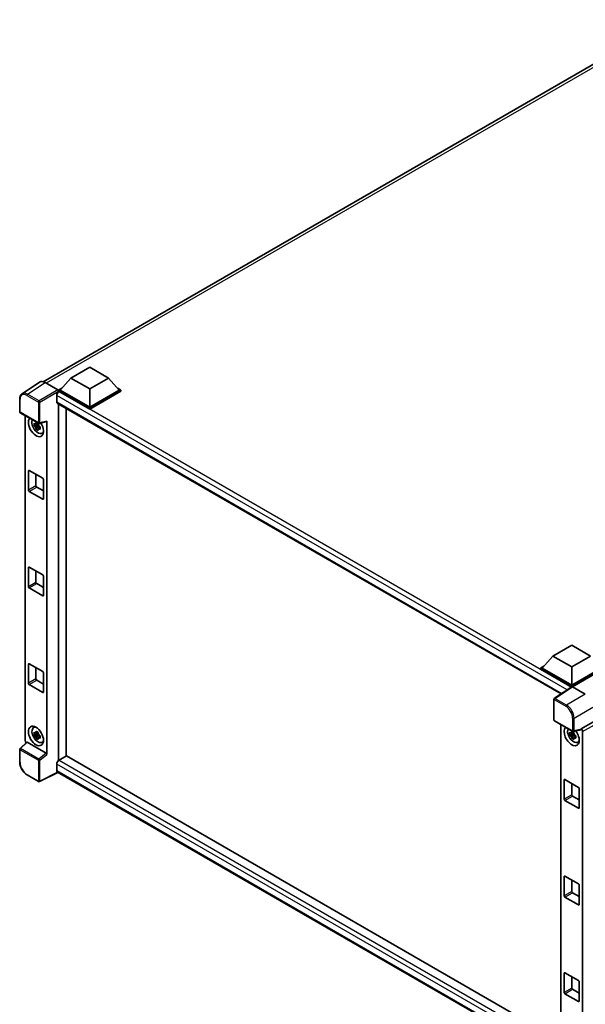
# Model space of a CAD drawing. Units: millimetres. Extents: x 0 to 13168, y 0 to 1827.
# Drawn here: x 1724 to 1951, y 273 to 669 of the extents above; entities that cross this region are included whole.
import ezdxf

# ---------------------------------------------------------------- set-up
doc = ezdxf.new("R2010")
doc.units = ezdxf.units.MM
doc.header["$LTSCALE"] = 6
doc.layers.add('Visible (ISO)', color=7, linetype='Continuous', lineweight=35)
doc.layers.add('Visible Narrow (ISO)', color=7, linetype='Continuous', lineweight=25)

msp = doc.modelspace()

# ---------------------------------------------------------------- linework, layer by layer
at = {"layer": 'Visible (ISO)'}
for p, q in [((1732.9896, 523.1805), (1985.0314, 668.6969)), ((1744.1294, 524.6683), (1751.7055, 529.0424)), ((1751.7055, 529.0424), (1759.2816, 524.6683)), ((1731.5482, 523.0169), (1724.5146, 518.3683)), ((1733.7633, 522.8498), (1738.9172, 519.8742)), ((1744.1294, 524.6683), (1739.8261, 519.8393)), ((1751.7055, 520.2942), (1744.1294, 524.6683)), ((1759.2816, 524.6683), (1751.7055, 520.2942)), ((1759.2816, 524.6683), (1763.5849, 519.8393)), ((1739.22, 519.8393), (1740.4684, 520.5601)), ((1739.22, 519.3494), (1739.22, 519.8393)), ((1751.7055, 512.6308), (1739.22, 519.8393)), ((1739.22, 519.3496), (1739.22, 519.1598)), ((1739.3715, 519.2619), (1739.22, 519.3494)), ((1751.7055, 512.1409), (1739.22, 519.3494)), ((1751.7055, 512.9807), (1739.8261, 519.8393)), ((1751.7055, 520.2942), (1751.7055, 512.9807)), ((1763.5849, 519.8393), (1751.7055, 512.9807)), ((1764.191, 519.8393), (1751.7055, 512.6308)), ((1764.191, 519.3494), (1751.7055, 512.1409)), ((1762.9426, 520.5601), (1764.191, 519.8393)), ((1764.191, 519.3494), (1764.191, 519.8393)), ((1723.5903, 511.0977), (1723.5903, 516.2867)), ((1738.4624, 517.6873), (1738.4624, 515.0628)), ((1723.8046, 510.7265), (1731.1754, 506.471)), ((1738.7287, 514.4742), (1941.0135, 397.6851)), ((1739.22, 514.1906), (1739.22, 370.9656)), ((1742.2505, 372.73), (1742.2505, 512.4409)), ((1751.7055, 512.1409), (1751.7055, 512.6308)), ((1725.7417, 378.9449), (1725.7417, 509.6081)), ((1731.4946, 506.4266), (1734.3871, 507.1571)), ((1734.5156, 373.3383), (1734.5156, 507.3768)), ((1731.0216, 505.8259), (1729.3941, 505.484)), ((1730.1784, 504.1256), (1731.2883, 505.3639)), ((1730.9602, 506.4856), (1730.5276, 506.2359)), ((1730.5276, 505.2327), (1731.2186, 505.6317)), ((1731.0216, 506.2656), (1731.0216, 506.4522)), ((1731.0216, 505.8259), (1731.0216, 505.9199)), ((1731.1407, 505.7571), (1731.0216, 505.8259)), ((1731.2883, 505.3639), (1731.2883, 505.5016)), ((1731.2883, 505.3639), (1731.3697, 505.317)), ((1731.8289, 504.9809), (1731.3963, 504.7312)), ((1731.6691, 505.1441), (1731.8306, 505.0508)), ((1732.522, 502.4316), (1733.1168, 502.6948)), ((1727.0982, 479.6327), (1727.0982, 487.3311)), ((1727.4012, 487.5061), (1732.8561, 484.3567)), ((1730.1286, 485.9314), (1730.1286, 481.3823)), ((1733.1591, 483.8318), (1733.1591, 476.1334)), ((1732.8561, 475.9585), (1727.4012, 479.1078)), ((1730.4317, 480.8574), (1733.1591, 479.2828)), ((1727.0982, 440.7908), (1727.0982, 448.4892)), ((1727.4012, 448.6641), (1732.8561, 445.5148)), ((1730.1286, 447.0895), (1730.1286, 442.5404)), ((1733.1591, 444.9899), (1733.1591, 437.2915)), ((1732.8561, 437.1166), (1727.4012, 440.2659)), ((1730.4317, 442.0155), (1733.1591, 440.4409)), ((1937.715, 412.9016), (1945.2911, 417.2757)), ((1945.2911, 417.2757), (1952.8673, 412.9016)), ((1937.715, 412.9016), (1933.4117, 408.0726)), ((1945.2911, 408.5275), (1937.715, 412.9016)), ((1952.8673, 412.9016), (1945.2911, 408.5275)), ((1727.0982, 401.9489), (1727.0982, 409.6473)), ((1727.4012, 409.8222), (1732.8561, 406.6729)), ((1730.1286, 408.2476), (1730.1286, 403.6985)), ((1932.8056, 408.0726), (1934.054, 408.7933)), ((1932.8056, 407.5827), (1932.8056, 408.0726)), ((1945.2911, 400.8641), (1932.8056, 408.0726)), ((1945.2911, 401.214), (1933.4117, 408.0726)), ((1945.2911, 408.5275), (1945.2911, 401.214)), ((1957.1705, 408.0726), (1945.2911, 401.214)), ((1957.7766, 408.0726), (1945.2911, 400.8641)), ((1733.1591, 406.148), (1733.1591, 398.4496)), ((1945.1797, 400.4386), (1932.8056, 407.5827)), ((1957.7766, 407.5827), (1945.5942, 400.5492)), ((1732.8561, 398.2746), (1727.4012, 401.424)), ((1730.4317, 403.1736), (1733.1591, 401.599)), ((1945.3725, 400.566), (1938.3389, 395.9174)), ((1945.1797, 400.4386), (1945.1396, 400.4617)), ((1945.1396, 400.4121), (1945.1396, 400.4617)), ((1945.2911, 400.5122), (1945.2911, 400.8641)), ((1945.594, 400.5493), (1950.7478, 397.5737)), ((1938.1467, 387.2235), (1938.1467, 395.5599)), ((1729.0989, 384.1364), (1729.6243, 384.5199)), ((1938.361, 386.8523), (1945.7318, 382.5968)), ((1940.9042, 385.384), (1940.9042, 254.3049)), ((1953.7764, 386.3771), (1949.072, 383.661)), ((1731.0216, 381.6018), (1729.3941, 381.2598)), ((1730.1784, 379.9014), (1731.2883, 381.1398)), ((1730.9602, 382.2615), (1730.5276, 382.0117)), ((1730.5276, 381.0086), (1731.2186, 381.4076)), ((1731.0216, 382.0415), (1731.0216, 382.2281)), ((1731.0216, 381.6018), (1731.0216, 381.6958)), ((1731.1407, 381.533), (1731.0216, 381.6018)), ((1731.2883, 381.1398), (1731.2883, 381.2774)), ((1731.2883, 381.1398), (1731.3697, 381.0928)), ((1731.8289, 380.7568), (1731.3963, 380.5071)), ((1731.6691, 380.92), (1731.8306, 380.8267)), ((1946.184, 381.6018), (1944.5566, 381.2598)), ((1945.3409, 379.9014), (1946.4508, 381.1398)), ((1946.1227, 382.2615), (1945.6901, 382.0117)), ((1945.6901, 381.0086), (1946.3811, 381.4076)), ((1948.9435, 383.2829), (1946.051, 382.5524)), ((1946.184, 382.0415), (1946.184, 382.2281)), ((1946.184, 381.6018), (1946.184, 381.6958)), ((1946.3032, 381.533), (1946.184, 381.6018)), ((1946.4508, 381.1398), (1946.4508, 381.2774)), ((1946.4508, 381.1398), (1946.5322, 381.0928)), ((1946.9914, 380.7568), (1946.5588, 380.5071)), ((1946.8316, 380.92), (1946.9931, 380.8267)), ((1949.072, 383.661), (1949.0724, 383.6608)), ((1949.072, 383.5026), (1949.072, 383.661)), ((1949.6781, 382.6117), (1949.6781, 249.6552)), ((1726.4127, 378.2393), (1723.7277, 375.7538)), ((1734.215, 373.87), (1726.6484, 378.2386)), ((1732.522, 378.2075), (1733.1168, 378.4707)), ((1947.6845, 378.2075), (1948.2793, 378.4707)), ((1723.5903, 370.2503), (1723.5903, 375.4393)), ((1742.402, 372.8174), (1739.3715, 371.0678)), ((1742.402, 372.8174), (1940.9042, 258.2122)), ((1738.4624, 369.4931), (1738.4624, 366.8687)), ((1731.1754, 362.4762), (1726.5303, 365.158)), ((1738.9576, 366.1479), (1731.5812, 362.4639)), ((1938.1467, 251.1461), (1738.7287, 366.2801)), ((1942.2607, 355.4086), (1942.2607, 363.107)), ((1942.5637, 363.2819), (1948.0185, 360.1326)), ((1945.2911, 361.7073), (1945.2911, 357.1582)), ((1945.5942, 356.6333), (1948.3216, 355.0586)), ((1948.3216, 359.6077), (1948.3216, 351.9093)), ((1948.0185, 351.7343), (1942.5637, 354.8837)), ((1942.2607, 316.5667), (1942.2607, 324.2651)), ((1942.5637, 324.44), (1948.0185, 321.2907)), ((1945.2911, 322.8654), (1945.2911, 318.3163)), ((1948.3216, 320.7658), (1948.3216, 313.0674)), ((1945.5942, 317.7914), (1948.3216, 316.2167)), ((1948.0185, 312.8924), (1942.5637, 316.0418)), ((1942.2607, 277.7248), (1942.2607, 285.4232)), ((1942.5637, 285.5981), (1948.0185, 282.4488)), ((1945.2911, 284.0234), (1945.2911, 279.4744)), ((1948.3216, 281.9239), (1948.3216, 274.2255)), ((1948.0185, 274.0505), (1942.5637, 277.1999)), ((1945.5942, 278.9495), (1948.3216, 277.3748))]:
    msp.add_line(p, q, dxfattribs=at)
for centre, start, end in [((1724.0188, 511.0977), 180, 240), ((1731.3897, 506.8421), 240, 284.173003), ((1938.5752, 395.5599), 123.461292, 180), ((1938.5752, 387.2235), 180, 240), ((1945.9461, 382.9679), 240, 284.173003), ((1724.0188, 375.4393), 132.789481, 180), ((1731.3897, 362.8473), 240, 296.538708)]:
    msp.add_arc(centre, 0.4286, start, end, dxfattribs=at)
for centre, major_axis, ratio, start_param, end_param in [((1733.767, 519.3462), (-2.1455, 3.7161), 0.5766475, 5.49839613, 6.31804944), ((1739.3715, 518.2122), (-0.6429, -1.1135), 0.57735027, 3.92699082, 5.49778714), ((1738.9168, 519.5243), (-0.2143, 0.3712), 0.5780539, 3.9275998, 5.49717816), ((1739.3715, 515.5877), (-0.6429, -1.1135), 0.57735027, 5.49778714, 6.28318531), ((1730.1286, 505.0024), (2.1429, -3.7115), 0.57735027, 3.29297256, 7.94489041), ((1730.9166, 505.4573), (-1.7148, 2.9702), 0.57735027, 0.35706869, 3.53279276), ((1734.2124, 507.555), (-0.2087, 0.3847), 0.5718249, 2.9967698, 3.95327169), ((1730.5477, 505.2443), (-0.6709, 1.1621), 0.57735027, 5.97330265, 6.59306797), ((1730.5477, 505.2443), (-0.6709, 1.1621), 0.57735027, 1.26091366, 1.88067899), ((1730.5477, 505.2443), (0.6709, -1.1621), 0.57735027, 1.26091366, 1.88067899), ((1730.5477, 505.2443), (0.6709, -1.1621), 0.57735027, 5.97330265, 6.59306797), ((1731.9469, 506.0522), (2.1429, -3.7115), 0.57735027, 5.62163033, 5.84503628), ((1727.4012, 487.1561), (-0.2143, 0.3712), 0.57735027, 5.49778714, 7.06858347), ((1732.8561, 484.0068), (-0.2143, 0.3712), 0.57735027, 3.92699082, 5.49778714), ((1727.4012, 479.4577), (0.2143, -0.3712), 0.57735027, 3.92699082, 5.49778714), ((1730.4317, 481.2074), (0.2143, -0.3712), 0.57735027, 3.92699082, 5.49778714), ((1732.8561, 476.3084), (0.2143, -0.3712), 0.57735027, 5.49778714, 7.06858347), ((1727.4012, 448.3142), (-0.2143, 0.3712), 0.57735027, 5.49778714, 7.06858347), ((1732.8561, 445.1649), (-0.2143, 0.3712), 0.57735027, 3.92699082, 5.49778714), ((1727.4012, 440.6158), (0.2143, -0.3712), 0.57735027, 3.92699082, 5.49778714), ((1730.4317, 442.3655), (0.2143, -0.3712), 0.57735027, 3.92699082, 5.49778714), ((1732.8561, 437.4665), (0.2143, -0.3712), 0.57735027, 5.49778714, 7.06858347), ((1727.4012, 409.4723), (-0.2143, 0.3712), 0.57735027, 5.49778714, 7.06858347), ((1730.4317, 403.5236), (0.2143, -0.3712), 0.57735027, 3.92699082, 5.49778714), ((1732.8561, 406.323), (-0.2143, 0.3712), 0.57735027, 3.92699082, 5.49778714), ((1727.4012, 401.7739), (0.2143, -0.3712), 0.57735027, 3.92699082, 5.49778714), ((1945.1396, 399.4119), (0.6429, 1.1135), 0.57735027, 0.78539816, 1.17435442), ((1945.5944, 400.1989), (-0.2145, 0.3716), 0.5766475, 5.49839613, 6.31804944), ((1732.8561, 398.6246), (0.2143, -0.3712), 0.57735027, 5.49778714, 7.06858347), ((1730.9166, 381.2332), (-1.7148, 2.9702), 0.57735027, 5.8919852, 9.81597807), ((1731.9469, 381.8281), (2.1429, -3.7115), 0.57735027, 3.57974168, 3.80314763), ((1945.2911, 380.7783), (2.1429, -3.7115), 0.57735027, 3.29297256, 8.06771222), ((1730.5477, 381.0202), (-0.6709, 1.1621), 0.57735027, 5.97330265, 6.59306797), ((1730.5477, 381.0202), (-0.6709, 1.1621), 0.57735027, 1.26091366, 1.88067899), ((1730.5477, 381.0202), (0.6709, -1.1621), 0.57735027, 1.26091366, 1.88067899), ((1730.5477, 381.0202), (0.6709, -1.1621), 0.57735027, 5.97330265, 6.59306797), ((1946.079, 381.2332), (-1.7148, 2.9702), 0.57735027, 0.35706869, 3.53279276), ((1945.7102, 381.0202), (-0.6709, 1.1621), 0.57735027, 5.97330265, 6.59306797), ((1945.7102, 381.0202), (-0.6709, 1.1621), 0.57735027, 1.26091366, 1.88067899), ((1945.7102, 381.0202), (0.6709, -1.1621), 0.57735027, 1.26091366, 1.88067899), ((1945.7102, 381.0202), (0.6709, -1.1621), 0.57735027, 5.97330265, 6.59306797), ((1948.7688, 383.6808), (-0.2087, 0.3847), 0.5718249, 2.9967698, 3.95327169), ((1949.0716, 382.961), (0.4286, -0.7423), 0.5780539, 0.78600715, 2.3555855), ((1726.3482, 378.5956), (-0.4286, 0.7423), 0.5780539, 0.78600715, 2.07195873), ((1726.651, 377.8758), (0.2087, -0.3847), 0.5718249, 2.39113693, 3.28641551), ((1731.9469, 381.8281), (2.1429, -3.7115), 0.57735027, 5.62163033, 5.84503628), ((1947.1094, 381.8281), (2.1429, -3.7115), 0.57735027, 5.62163033, 5.84503628), ((1734.2124, 373.5103), (0.2066, -0.3816), 0.58179756, 0.82141755, 2.38355232), ((1739.3715, 370.018), (-0.6429, -1.1135), 0.57735027, 3.92699082, 5.49778714), ((1739.3715, 367.3936), (-0.6429, -1.1135), 0.57735027, 5.49778714, 6.28318531), ((1942.5637, 362.932), (-0.2143, 0.3712), 0.57735027, 5.49778714, 7.06858347), ((1945.5942, 356.9832), (0.2143, -0.3712), 0.57735027, 3.92699082, 5.49778714), ((1948.0185, 359.7827), (-0.2143, 0.3712), 0.57735027, 3.92699082, 5.49778714), ((1942.5637, 355.2336), (0.2143, -0.3712), 0.57735027, 3.92699082, 5.49778714), ((1948.0185, 352.0843), (0.2143, -0.3712), 0.57735027, 5.49778714, 7.06858347), ((1942.5637, 324.0901), (-0.2143, 0.3712), 0.57735027, 5.49778714, 7.06858347), ((1948.0185, 320.9408), (-0.2143, 0.3712), 0.57735027, 3.92699082, 5.49778714), ((1945.5942, 318.1413), (0.2143, -0.3712), 0.57735027, 3.92699082, 5.49778714), ((1942.5637, 316.3917), (0.2143, -0.3712), 0.57735027, 3.92699082, 5.49778714), ((1948.0185, 313.2424), (0.2143, -0.3712), 0.57735027, 5.49778714, 7.06858347), ((1942.5637, 285.2482), (-0.2143, 0.3712), 0.57735027, 5.49778714, 7.06858347), ((1948.0185, 282.0988), (-0.2143, 0.3712), 0.57735027, 3.92699082, 5.49778714), ((1942.5637, 277.5498), (0.2143, -0.3712), 0.57735027, 3.92699082, 5.49778714), ((1945.5942, 279.2994), (0.2143, -0.3712), 0.57735027, 3.92699082, 5.49778714), ((1948.0185, 274.4004), (0.2143, -0.3712), 0.57735027, 5.49778714, 7.06858347)]:
    msp.add_ellipse(centre, major_axis=major_axis, ratio=ratio, start_param=start_param, end_param=end_param, dxfattribs=at)
msp.add_ellipse((1730.1286, 380.7783), major_axis=(2.1429, -3.7115), ratio=0.57735027, dxfattribs=at)
for points, knots in [([(1723.5903, 516.2867), (1723.5903, 516.4628), (1723.6017, 516.6343), (1723.6486, 516.9654), (1723.684, 517.125), (1723.7803, 517.4287), (1723.8412, 517.5728), (1723.9894, 517.8414), (1724.0768, 517.9657), (1724.2774, 518.1883), (1724.3907, 518.2864), (1724.5146, 518.3683)], [-0.784789176, -0.784789176, -0.784789176, -0.784789176, -0.634804167, -0.634804167, -0.484819157, -0.484819157, -0.334834148, -0.334834148, -0.184849139, -0.184849139, -0.03486413, -0.03486413, -0.03486413, -0.03486413]), ([(1730.1133, 506.4692), (1730.118, 506.5076), (1730.1229, 506.5461), (1730.1432, 506.7019), (1730.16, 506.8204), (1730.1784, 506.9399)], [4.8174915459, 4.8174915459, 4.8174915459, 4.8174915459, 4.8321692807, 4.8321692807, 4.8765667973, 4.8765667973, 4.8765667973, 4.8765667973]), ([(1730.1784, 506.9399), (1730.3185, 506.8532), (1730.4617, 506.7678), (1730.736, 506.6094), (1730.8881, 506.5243), (1731.0472, 506.4383)], [4.331071921, 4.331071921, 4.331071921, 4.331071921, 4.398975087, 4.398975087, 4.466878254, 4.466878254, 4.466878254, 4.466878254]), ([(1729.3941, 505.484), (1729.3802, 505.6537), (1729.3737, 505.8228), (1729.3737, 506.1396), (1729.3802, 506.3114), (1729.3941, 506.4871)], [4.331071921, 4.331071921, 4.331071921, 4.331071921, 4.398975087, 4.398975087, 4.466878254, 4.466878254, 4.466878254, 4.466878254]), ([(1729.3941, 506.4871), (1729.4701, 506.422), (1729.5474, 506.3579), (1729.6518, 506.2742), (1729.6779, 506.2535), (1729.7041, 506.2329)], [4.4863158772, 4.4863158772, 4.4863158772, 4.4863158772, 4.5307133937, 4.5307133937, 4.5453911286, 4.5453911286, 4.5453911286, 4.5453911286]), ([(1729.7041, 505.2298), (1729.6779, 505.2504), (1729.6518, 505.271), (1729.5474, 505.3548), (1729.4701, 505.4189), (1729.3941, 505.484)], [4.8174915459, 4.8174915459, 4.8174915459, 4.8174915459, 4.8321692807, 4.8321692807, 4.8765667973, 4.8765667973, 4.8765667973, 4.8765667973]), ([(1730.1784, 504.1256), (1730.16, 504.2238), (1730.1432, 504.3228), (1730.1229, 504.4552), (1730.118, 504.4881), (1730.1133, 504.5211)], [4.4863158772, 4.4863158772, 4.4863158772, 4.4863158772, 4.5307133937, 4.5307133937, 4.5453911286, 4.5453911286, 4.5453911286, 4.5453911286]), ([(1731.0472, 503.624), (1730.8881, 503.6997), (1730.736, 503.78), (1730.4617, 503.9384), (1730.3185, 504.0286), (1730.1784, 504.1256)], [4.331071921, 4.331071921, 4.331071921, 4.331071921, 4.398975087, 4.398975087, 4.466878254, 4.466878254, 4.466878254, 4.466878254]), ([(1731.0472, 506.4383), (1731.0288, 506.3188), (1731.0119, 506.2004), (1730.9916, 506.0446), (1730.9867, 506.006), (1730.982, 505.9676)], [4.4863158772, 4.4863158772, 4.4863158772, 4.4863158772, 4.5307133937, 4.5307133937, 4.5453911286, 4.5453911286, 4.5453911286, 4.5453911286]), ([(1730.982, 504.0195), (1730.9867, 503.9865), (1730.9916, 503.9536), (1731.0119, 503.8212), (1731.0288, 503.7223), (1731.0472, 503.624)], [4.8174915459, 4.8174915459, 4.8174915459, 4.8174915459, 4.8321692807, 4.8321692807, 4.8765667973, 4.8765667973, 4.8765667973, 4.8765667973]), ([(1731.3912, 505.2589), (1731.4268, 505.2437), (1731.4627, 505.2287), (1731.6077, 505.1684), (1731.7187, 505.1238), (1731.8314, 505.0799)], [4.8174915459, 4.8174915459, 4.8174915459, 4.8174915459, 4.8321692807, 4.8321692807, 4.8765667973, 4.8765667973, 4.8765667973, 4.8765667973]), ([(1731.8314, 504.0768), (1731.7187, 504.1206), (1731.6077, 504.1652), (1731.4627, 504.2256), (1731.4268, 504.2406), (1731.3912, 504.2558)], [4.4863158772, 4.4863158772, 4.4863158772, 4.4863158772, 4.5307133937, 4.5307133937, 4.5453911286, 4.5453911286, 4.5453911286, 4.5453911286]), ([(1731.8314, 505.0799), (1731.8264, 504.8991), (1731.824, 504.725), (1731.824, 504.4081), (1731.8264, 504.2414), (1731.8314, 504.0768)], [4.331071921, 4.331071921, 4.331071921, 4.331071921, 4.398975087, 4.398975087, 4.466878254, 4.466878254, 4.466878254, 4.466878254]), ([(1729.3941, 381.2598), (1729.3802, 381.4296), (1729.3737, 381.5987), (1729.3737, 381.9155), (1729.3802, 382.0873), (1729.3941, 382.263)], [4.331071921, 4.331071921, 4.331071921, 4.331071921, 4.398975087, 4.398975087, 4.466878254, 4.466878254, 4.466878254, 4.466878254]), ([(1729.3941, 382.263), (1729.4701, 382.1979), (1729.5474, 382.1338), (1729.6518, 382.05), (1729.6779, 382.0294), (1729.7041, 382.0088)], [4.4863158772, 4.4863158772, 4.4863158772, 4.4863158772, 4.5307133937, 4.5307133937, 4.5453911286, 4.5453911286, 4.5453911286, 4.5453911286]), ([(1729.7041, 381.0057), (1729.6779, 381.0262), (1729.6518, 381.0469), (1729.5474, 381.1307), (1729.4701, 381.1948), (1729.3941, 381.2598)], [4.8174915459, 4.8174915459, 4.8174915459, 4.8174915459, 4.8321692807, 4.8321692807, 4.8765667973, 4.8765667973, 4.8765667973, 4.8765667973]), ([(1730.1133, 382.245), (1730.118, 382.2835), (1730.1229, 382.322), (1730.1432, 382.4778), (1730.16, 382.5962), (1730.1784, 382.7158)], [4.8174915459, 4.8174915459, 4.8174915459, 4.8174915459, 4.8321692807, 4.8321692807, 4.8765667973, 4.8765667973, 4.8765667973, 4.8765667973]), ([(1730.1784, 379.9014), (1730.16, 379.9997), (1730.1432, 380.0987), (1730.1229, 380.231), (1730.118, 380.264), (1730.1133, 380.2969)], [4.4863158772, 4.4863158772, 4.4863158772, 4.4863158772, 4.5307133937, 4.5307133937, 4.5453911286, 4.5453911286, 4.5453911286, 4.5453911286]), ([(1730.1784, 382.7158), (1730.3185, 382.629), (1730.4617, 382.5436), (1730.736, 382.3852), (1730.8881, 382.3002), (1731.0472, 382.2142)], [4.331071921, 4.331071921, 4.331071921, 4.331071921, 4.398975087, 4.398975087, 4.466878254, 4.466878254, 4.466878254, 4.466878254]), ([(1731.0472, 382.2142), (1731.0288, 382.0947), (1731.0119, 381.9763), (1730.9916, 381.8205), (1730.9867, 381.7819), (1730.982, 381.7435)], [4.4863158772, 4.4863158772, 4.4863158772, 4.4863158772, 4.5307133937, 4.5307133937, 4.5453911286, 4.5453911286, 4.5453911286, 4.5453911286]), ([(1731.3912, 381.0348), (1731.4268, 381.0196), (1731.4627, 381.0046), (1731.6077, 380.9442), (1731.7187, 380.8996), (1731.8314, 380.8558)], [4.8174915459, 4.8174915459, 4.8174915459, 4.8174915459, 4.8321692807, 4.8321692807, 4.8765667973, 4.8765667973, 4.8765667973, 4.8765667973]), ([(1731.8314, 379.8527), (1731.7187, 379.8965), (1731.6077, 379.9411), (1731.4627, 380.0014), (1731.4268, 380.0165), (1731.3912, 380.0316)], [4.4863158772, 4.4863158772, 4.4863158772, 4.4863158772, 4.5307133937, 4.5307133937, 4.5453911286, 4.5453911286, 4.5453911286, 4.5453911286]), ([(1731.8314, 380.8558), (1731.8264, 380.675), (1731.824, 380.5008), (1731.824, 380.184), (1731.8264, 380.0173), (1731.8314, 379.8527)], [4.331071921, 4.331071921, 4.331071921, 4.331071921, 4.398975087, 4.398975087, 4.466878254, 4.466878254, 4.466878254, 4.466878254]), ([(1944.5566, 381.2598), (1944.5427, 381.4296), (1944.5362, 381.5987), (1944.5362, 381.9155), (1944.5427, 382.0873), (1944.5566, 382.263)], [4.331071921, 4.331071921, 4.331071921, 4.331071921, 4.398975087, 4.398975087, 4.466878254, 4.466878254, 4.466878254, 4.466878254]), ([(1944.5566, 382.263), (1944.6326, 382.1979), (1944.7098, 382.1338), (1944.8143, 382.05), (1944.8404, 382.0294), (1944.8666, 382.0088)], [4.4863158772, 4.4863158772, 4.4863158772, 4.4863158772, 4.5307133937, 4.5307133937, 4.5453911286, 4.5453911286, 4.5453911286, 4.5453911286]), ([(1944.8666, 381.0057), (1944.8404, 381.0262), (1944.8143, 381.0469), (1944.7098, 381.1307), (1944.6326, 381.1948), (1944.5566, 381.2598)], [4.8174915459, 4.8174915459, 4.8174915459, 4.8174915459, 4.8321692807, 4.8321692807, 4.8765667973, 4.8765667973, 4.8765667973, 4.8765667973]), ([(1945.2758, 382.245), (1945.2805, 382.2835), (1945.2854, 382.322), (1945.3057, 382.4778), (1945.3225, 382.5962), (1945.3409, 382.7158)], [4.8174915459, 4.8174915459, 4.8174915459, 4.8174915459, 4.8321692807, 4.8321692807, 4.8765667973, 4.8765667973, 4.8765667973, 4.8765667973]), ([(1945.3409, 379.9014), (1945.3225, 379.9997), (1945.3057, 380.0987), (1945.2854, 380.231), (1945.2805, 380.264), (1945.2758, 380.2969)], [4.4863158772, 4.4863158772, 4.4863158772, 4.4863158772, 4.5307133937, 4.5307133937, 4.5453911286, 4.5453911286, 4.5453911286, 4.5453911286]), ([(1945.3409, 382.7158), (1945.481, 382.629), (1945.6242, 382.5436), (1945.8985, 382.3852), (1946.0505, 382.3002), (1946.2097, 382.2142)], [4.331071921, 4.331071921, 4.331071921, 4.331071921, 4.398975087, 4.398975087, 4.466878254, 4.466878254, 4.466878254, 4.466878254]), ([(1946.2097, 382.2142), (1946.1913, 382.0947), (1946.1744, 381.9763), (1946.1541, 381.8205), (1946.1492, 381.7819), (1946.1445, 381.7435)], [4.4863158772, 4.4863158772, 4.4863158772, 4.4863158772, 4.5307133937, 4.5307133937, 4.5453911286, 4.5453911286, 4.5453911286, 4.5453911286]), ([(1946.5537, 381.0348), (1946.5893, 381.0196), (1946.6252, 381.0046), (1946.7702, 380.9442), (1946.8812, 380.8996), (1946.9939, 380.8558)], [4.8174915459, 4.8174915459, 4.8174915459, 4.8174915459, 4.8321692807, 4.8321692807, 4.8765667973, 4.8765667973, 4.8765667973, 4.8765667973]), ([(1946.9939, 379.8527), (1946.8812, 379.8965), (1946.7702, 379.9411), (1946.6252, 380.0014), (1946.5893, 380.0165), (1946.5537, 380.0316)], [4.4863158772, 4.4863158772, 4.4863158772, 4.4863158772, 4.5307133937, 4.5307133937, 4.5453911286, 4.5453911286, 4.5453911286, 4.5453911286]), ([(1946.9939, 380.8558), (1946.9888, 380.675), (1946.9865, 380.5008), (1946.9865, 380.184), (1946.9888, 380.0173), (1946.9939, 379.8527)], [4.331071921, 4.331071921, 4.331071921, 4.331071921, 4.398975087, 4.398975087, 4.466878254, 4.466878254, 4.466878254, 4.466878254]), ([(1731.0472, 379.3999), (1730.8881, 379.4756), (1730.736, 379.5559), (1730.4617, 379.7143), (1730.3185, 379.8044), (1730.1784, 379.9014)], [4.331071921, 4.331071921, 4.331071921, 4.331071921, 4.398975087, 4.398975087, 4.466878254, 4.466878254, 4.466878254, 4.466878254]), ([(1730.982, 379.7954), (1730.9867, 379.7624), (1730.9916, 379.7295), (1731.0119, 379.5971), (1731.0288, 379.4982), (1731.0472, 379.3999)], [4.8174915459, 4.8174915459, 4.8174915459, 4.8174915459, 4.8321692807, 4.8321692807, 4.8765667973, 4.8765667973, 4.8765667973, 4.8765667973]), ([(1946.2097, 379.3999), (1946.0505, 379.4756), (1945.8985, 379.5559), (1945.6242, 379.7143), (1945.481, 379.8044), (1945.3409, 379.9014)], [4.331071921, 4.331071921, 4.331071921, 4.331071921, 4.398975087, 4.398975087, 4.466878254, 4.466878254, 4.466878254, 4.466878254]), ([(1946.1445, 379.7954), (1946.1492, 379.7624), (1946.1541, 379.7295), (1946.1744, 379.5971), (1946.1913, 379.4982), (1946.2097, 379.3999)], [4.8174915459, 4.8174915459, 4.8174915459, 4.8174915459, 4.8321692807, 4.8321692807, 4.8765667973, 4.8765667973, 4.8765667973, 4.8765667973]), ([(1726.5303, 365.158), (1726.3707, 365.2502), (1726.2131, 365.3557), (1725.9043, 365.5904), (1725.7531, 365.7196), (1725.4599, 365.9989), (1725.3178, 366.149), (1725.0454, 366.4664), (1724.9152, 366.6338), (1724.6691, 366.9823), (1724.5532, 367.1634), (1724.3385, 367.5354), (1724.2395, 367.7263), (1724.0607, 368.1137), (1723.9809, 368.3102), (1723.8422, 368.7048), (1723.7833, 368.9029), (1723.688, 369.2965), (1723.6517, 369.492), (1723.6028, 369.8768), (1723.5903, 370.066), (1723.5903, 370.2503)], [-0.78478918, -0.78478918, -0.78478918, -0.78478918, -0.62783134, -0.62783134, -0.47087351, -0.47087351, -0.31391567, -0.31391567, -0.15695784, -0.15695784, 0, 0, 0.15695784, 0.15695784, 0.31391567, 0.31391567, 0.47087351, 0.47087351, 0.62783134, 0.62783134, 0.78478918, 0.78478918, 0.78478918, 0.78478918])]:
    msp.add_open_spline(points, degree=3, knots=knots, dxfattribs=at)
for points, weights in [([(1730.5276, 506.2359), (1730.226, 506.2474), (1729.7041, 506.2329)], [1.35956394726, 1.22656475141, 1.03074466748]), ([(1729.7041, 505.2298), (1730.226, 505.2443), (1730.5276, 505.2327)], [1.03074466748, 1.22656475141, 1.35956394726]), ([(1730.1133, 506.4692), (1730.3868, 506.3403), (1730.5276, 506.2359)], [1.03074466748, 1.22656475141, 1.35956394726]), ([(1730.5276, 505.2327), (1730.3868, 504.9658), (1730.1133, 504.5211)], [1.35956394726, 1.22656475141, 1.03074466748]), ([(1730.982, 504.0195), (1731.2555, 504.4642), (1731.3963, 504.7312)], [1.03074466748, 1.22656475141, 1.35956394726]), ([(1731.3963, 504.7312), (1731.4163, 504.557), (1731.3912, 504.2558)], [1.35956394726, 1.22656475141, 1.03074466748]), ([(1730.5276, 382.0117), (1730.226, 382.0233), (1729.7041, 382.0088)], [1.35956394726, 1.22656475141, 1.03074466748]), ([(1729.7041, 381.0057), (1730.226, 381.0202), (1730.5276, 381.0086)], [1.03074466748, 1.22656475141, 1.35956394726]), ([(1730.1133, 382.245), (1730.3868, 382.1161), (1730.5276, 382.0117)], [1.03074466748, 1.22656475141, 1.35956394726]), ([(1730.5276, 381.0086), (1730.3868, 380.7416), (1730.1133, 380.2969)], [1.35956394726, 1.22656475141, 1.03074466748]), ([(1730.982, 379.7954), (1731.2555, 380.2401), (1731.3963, 380.5071)], [1.03074466748, 1.22656475141, 1.35956394726]), ([(1731.3963, 380.5071), (1731.4163, 380.3329), (1731.3912, 380.0316)], [1.35956394726, 1.22656475141, 1.03074466748]), ([(1945.6901, 382.0117), (1945.3885, 382.0233), (1944.8666, 382.0088)], [1.35956394726, 1.22656475141, 1.03074466748]), ([(1944.8666, 381.0057), (1945.3885, 381.0202), (1945.6901, 381.0086)], [1.03074466748, 1.22656475141, 1.35956394726]), ([(1945.2758, 382.245), (1945.5493, 382.1161), (1945.6901, 382.0117)], [1.03074466748, 1.22656475141, 1.35956394726]), ([(1945.6901, 381.0086), (1945.5493, 380.7416), (1945.2758, 380.2969)], [1.35956394726, 1.22656475141, 1.03074466748]), ([(1946.1445, 379.7954), (1946.418, 380.2401), (1946.5588, 380.5071)], [1.03074466748, 1.22656475141, 1.35956394726]), ([(1946.5588, 380.5071), (1946.5788, 380.3329), (1946.5537, 380.0316)], [1.35956394726, 1.22656475141, 1.03074466748])]:
    msp.add_rational_spline(points, weights, degree=2, dxfattribs=at)
at = {"layer": 'Visible Narrow (ISO)'}
for p, q in [((1987.1072, 668.5909), (1734.2198, 522.5862)), ((1726.734, 518.204), (1733.7633, 522.8498)), ((1738.9172, 519.8742), (1731.3791, 515.5221)), ((1731.682, 514.9976), (1739.22, 519.3496)), ((1945.1396, 400.4617), (1739.3715, 519.2619)), ((1723.7158, 510.9227), (1723.7158, 516.1117)), ((1726.4415, 517.6854), (1731.0867, 515.0036)), ((1731.3791, 515.5221), (1726.734, 518.204)), ((1731.0867, 515.0036), (1731.0867, 506.6672)), ((1731.682, 506.6612), (1731.682, 514.9976)), ((1943.4841, 399.3179), (1738.4624, 517.6873)), ((1738.4624, 515.0628), (1941.3646, 397.9172)), ((1731.0867, 506.6672), (1723.7158, 510.9227)), ((1734.5156, 507.3768), (1731.682, 506.6612)), ((1727.0982, 487.3311), (1727.4012, 487.5061)), ((1730.1286, 481.3823), (1727.0982, 479.6327)), ((1727.4012, 479.1078), (1730.4317, 480.8574)), ((1733.1591, 476.1334), (1732.8561, 475.9585)), ((1727.0982, 448.4892), (1727.4012, 448.6641)), ((1730.1286, 442.5404), (1727.0982, 440.7908)), ((1727.4012, 440.2659), (1730.4317, 442.0155)), ((1733.1591, 437.2915), (1732.8561, 437.1166)), ((1727.0982, 409.6473), (1727.4012, 409.8222)), ((1730.1286, 403.6985), (1727.0982, 401.9489)), ((1727.4012, 401.424), (1730.4317, 403.1736)), ((1938.5647, 395.9035), (1945.594, 400.5493)), ((1733.1591, 398.4496), (1732.8561, 398.2746)), ((1943.2098, 393.2216), (1938.5647, 395.9035)), ((1950.7478, 397.5737), (1943.2098, 393.2216)), ((1938.2722, 395.3849), (1942.9173, 392.7031)), ((1938.2722, 387.0485), (1938.2722, 395.3849)), ((1946.2384, 387.9759), (1953.7764, 392.328)), ((1945.6431, 387.9819), (1945.6431, 382.793)), ((1946.2384, 382.787), (1946.2384, 387.9759)), ((1945.6431, 382.793), (1938.2722, 387.0485)), ((1953.7768, 386.3769), (1949.0724, 383.6608)), ((1949.6781, 382.6117), (1954.3825, 385.3278)), ((1949.072, 383.5026), (1946.2384, 382.787)), ((1723.9436, 375.7349), (1726.6484, 378.2386)), ((1723.7158, 370.0754), (1723.7158, 375.2643)), ((1723.7158, 375.2643), (1731.0867, 371.0088)), ((1731.3145, 371.4793), (1723.9436, 375.7349)), ((1734.215, 373.87), (1731.3145, 371.4793)), ((1731.682, 371.0028), (1734.5156, 373.3383)), ((1731.0867, 371.0088), (1731.0867, 362.6724)), ((1731.682, 362.6664), (1731.682, 371.0028)), ((1939.7787, 253.2631), (1738.4624, 369.4931)), ((1739.3715, 371.0678), (1940.9042, 254.7129)), ((1731.0867, 362.6724), (1726.4415, 365.3542)), ((1738.8164, 366.2295), (1731.682, 362.6664)), ((1738.4624, 366.8687), (1938.147, 251.5808)), ((1942.2607, 363.107), (1942.5637, 363.2819)), ((1945.2911, 357.1582), (1942.2607, 355.4086)), ((1942.5637, 354.8837), (1945.5942, 356.6333)), ((1948.3216, 351.9093), (1948.0185, 351.7343)), ((1942.2607, 324.2651), (1942.5637, 324.44)), ((1945.2911, 318.3163), (1942.2607, 316.5667)), ((1942.5637, 316.0418), (1945.5942, 317.7914)), ((1948.3216, 313.0674), (1948.0185, 312.8924)), ((1942.2607, 285.4232), (1942.5637, 285.5981)), ((1945.2911, 279.4744), (1942.2607, 277.7248)), ((1942.5637, 277.1999), (1945.5942, 278.9495)), ((1948.3216, 274.2255), (1948.0185, 274.0505))]:
    msp.add_line(p, q, dxfattribs=at)
for centre, major_axis, ratio, start_param, end_param in [((1726.4449, 514.5322), (-1.9309, 3.3445), 0.5766475, 5.49839613, 7.06797448), ((1726.7479, 514.7072), (-2.1673, 3.7022), 0.57677384, 5.49491862, 6.31457193), ((1724.0188, 516.2867), (-0.4286, 0), 0.57735027, 0, 0.78539816), ((1726.7446, 517.8604), (0.2143, 0.3712), 0.57735027, 0.82030475, 2.35619449), ((1731.3897, 515.1785), (0.2143, 0.3712), 0.57735027, 0.82030475, 2.35619449), ((1731.3897, 515.1785), (-0.4286, 0), 0.57735027, 0.78539816, 2.32128791), ((1731.3897, 515.1785), (-0.2143, 0.3712), 0.53637355, 3.9275998, 5.49717816), ((1724.0188, 511.0977), (-0.4286, 0), 0.57735027, 0, 0.78539816), ((1724.0188, 511.0977), (-0.2143, -0.3712), 0.57735027, 5.49778714, 6.28318531), ((1731.3897, 506.8421), (0.4286, 0), 0.57735027, 3.92699082, 5.46288056), ((1731.3897, 506.8421), (-0.2143, -0.3712), 0.57735027, 5.49778714, 6.28318531), ((1731.3897, 506.8421), (0.1049, -0.4155), 0.68265399, 0, 0.9565019), ((1938.5752, 395.5599), (-0.2143, -0.3712), 0.57735027, 3.9618974, 5.49778714), ((1938.5752, 395.5599), (-0.2363, 0.3575), 0.5766475, 5.463532, 6.28318531), ((1938.5752, 395.5599), (-0.4286, 0), 0.57735027, 0, 0.78539816), ((1943.2204, 392.878), (0.2143, 0.3712), 0.57735027, 0.82030475, 2.35619449), ((1942.914, 389.5537), (1.9286, -3.3404), 0.5780539, 0.78600715, 2.3555855), ((1943.217, 389.7287), (-2.1429, 3.7115), 0.57388586, 3.9275998, 5.49717816), ((1945.9461, 388.1569), (0.4286, 0), 0.57735027, 3.92699082, 5.46288056), ((1938.5752, 387.2235), (-0.4286, 0), 0.57735027, 0, 0.78539816), ((1938.5752, 387.2235), (-0.2143, -0.3712), 0.57735027, 5.49778714, 6.28318531), ((1945.9461, 382.9679), (0.4286, 0), 0.57735027, 3.92699082, 5.46288056), ((1945.9461, 382.9679), (-0.2143, -0.3712), 0.57735027, 5.49778714, 6.28318531), ((1945.9461, 382.9679), (0.1049, -0.4155), 0.68265399, 0, 0.9565019), ((1724.0188, 375.4393), (-0.4286, 0), 0.57735027, 0, 0.78539816), ((1724.0188, 375.4393), (-0.2143, -0.3712), 0.57735027, 4.17779463, 5.49778714), ((1724.0188, 375.4393), (-0.2911, 0.3145), 0.43528024, 5.38790672, 6.28318531), ((1724.0188, 370.2503), (-0.4286, 0), 0.57735027, 0, 0.78539816), ((1726.4449, 368.5036), (-1.9286, 3.3404), 0.5780539, 0.78600715, 2.3555855), ((1731.3897, 371.1837), (0.2143, 0.3712), 0.57735027, 1.03620198, 2.35619449), ((1731.3897, 371.1837), (-0.4286, 0), 0.57735027, 0.78539816, 2.32128791), ((1731.3897, 371.1837), (-0.2726, 0.3307), 0.39624112, 3.84968252, 5.41181729), ((1726.7446, 365.5292), (-0.2143, -0.3712), 0.57735027, 5.49778714, 6.28318531), ((1731.3897, 362.8473), (-0.2143, -0.3712), 0.57735027, 5.49778714, 6.28318531), ((1731.3897, 362.8473), (0.4286, 0), 0.57735027, 3.92699082, 5.46288056), ((1731.3897, 362.8473), (0.1915, -0.3834), 0.5766475, 0, 0.81965331)]:
    msp.add_ellipse(centre, major_axis=major_axis, ratio=ratio, start_param=start_param, end_param=end_param, dxfattribs=at)

doc.saveas('drawing.dxf')
